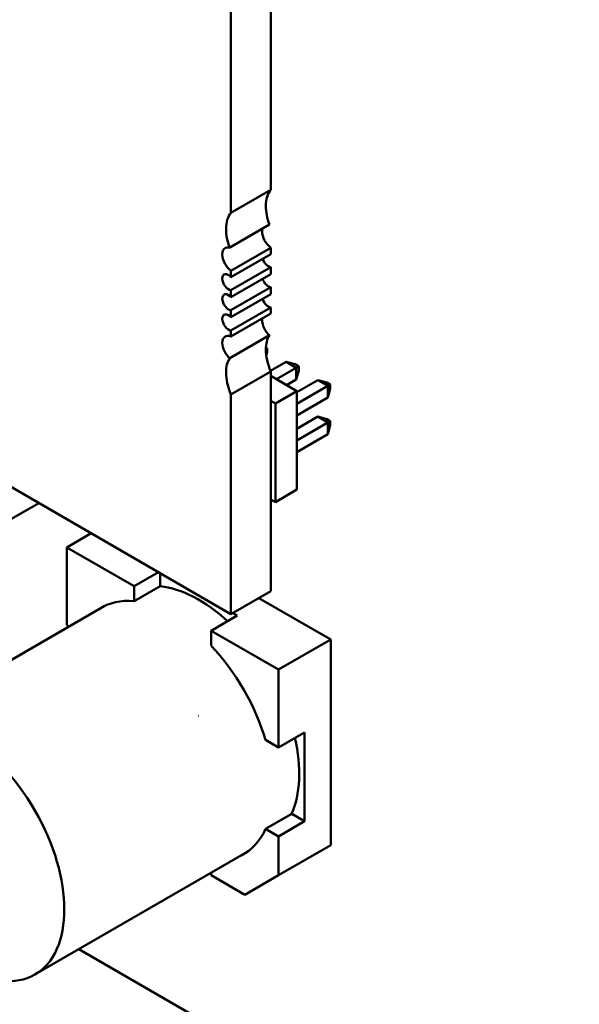
# Model space of a CAD drawing. Units: inches. Extents: x 4 to 172, y 2 to 134.
# Drawn here: x 30 to 31, y 95 to 98 of the extents above; entities that cross this region are included whole.
import ezdxf

# ---------------------------------------------------------------- set-up
doc = ezdxf.new("R2010")
doc.units = ezdxf.units.IN
doc.header["$LTSCALE"] = 8
doc.header["$MEASUREMENT"] = 0
doc.layers.add('Visible (ANSI)', color=7, linetype='Continuous', lineweight=50)

msp = doc.modelspace()

# ---------------------------------------------------------------- linework, layer by layer
at = {"layer": 'Visible (ANSI)'}
for p, q in [((30.1311, 97.7307), (30.1311, 97.2267)), ((30.042, 97.6792), (30.042, 97.1753)), ((30.042, 96.2777), (28.0376, 97.4349)), ((30.042, 97.1753), (30.1311, 97.2267)), ((30.0391, 97.0975), (30.1282, 97.1489)), ((30.1311, 97.097), (30.042, 97.0456)), ((30.042, 97.0317), (30.1311, 97.0831)), ((30.1311, 97.097), (30.1311, 97.0831)), ((30.1311, 97.0538), (30.042, 97.0024)), ((30.042, 97.0456), (30.042, 97.0317)), ((30.042, 96.9867), (30.1311, 97.0381)), ((30.1311, 97.0538), (30.1311, 97.0381)), ((30.1311, 97.0088), (30.042, 96.9574)), ((30.042, 97.0024), (30.042, 96.9867)), ((30.042, 96.9417), (30.1311, 96.9931)), ((30.1311, 97.0088), (30.1311, 96.9931)), ((30.1311, 96.9638), (30.042, 96.9124)), ((30.042, 96.9574), (30.042, 96.9417)), ((30.042, 96.8985), (30.1311, 96.9499)), ((30.1311, 96.9638), (30.1311, 96.9499)), ((30.042, 96.9124), (30.042, 96.8985)), ((30.0391, 96.8499), (30.1282, 96.9013)), ((30.1228, 96.8727), (30.12, 96.8711)), ((30.1202, 96.8743), (30.1228, 96.8727)), ((30.1228, 96.8636), (30.1209, 96.8563)), ((30.1228, 96.8727), (30.1228, 96.8636)), ((30.1655, 96.8419), (30.1305, 96.8216)), ((30.1881, 96.8288), (30.1655, 96.8419)), ((30.1655, 96.8419), (30.1856, 96.8365)), ((30.1856, 96.8365), (30.1935, 96.8319)), ((30.1311, 96.8202), (30.042, 96.7688)), ((30.1311, 96.8202), (30.1311, 96.3291)), ((30.1881, 96.8288), (30.1436, 96.8031)), ((30.1935, 96.8319), (30.1881, 96.8288)), ((30.1881, 96.8027), (30.1881, 96.8288)), ((30.1935, 96.8228), (30.1881, 96.8027)), ((30.1935, 96.8319), (30.1935, 96.8228)), ((30.1311, 96.8103), (30.1896, 96.7765)), ((30.1662, 96.79), (30.1881, 96.8027)), ((30.2362, 96.801), (30.1896, 96.7741)), ((30.2589, 96.788), (30.2362, 96.801)), ((30.2362, 96.801), (30.2563, 96.7957)), ((30.2563, 96.7957), (30.2642, 96.7911)), ((30.1896, 96.7765), (30.1415, 96.7488)), ((30.2589, 96.788), (30.1896, 96.748)), ((30.1896, 96.7765), (30.1896, 96.5561)), ((30.2642, 96.7911), (30.2589, 96.788)), ((30.2589, 96.7619), (30.2589, 96.788)), ((30.2642, 96.7819), (30.2589, 96.7619)), ((30.2642, 96.7911), (30.2642, 96.7819)), ((30.042, 96.7688), (30.042, 96.2777)), ((30.1311, 96.7548), (30.1415, 96.7488)), ((30.1415, 96.7488), (30.1415, 96.5283)), ((30.1896, 96.7218), (30.2589, 96.7619)), ((30.2362, 96.7194), (30.1896, 96.6924)), ((30.2589, 96.7063), (30.1896, 96.6663)), ((30.2589, 96.7063), (30.2362, 96.7194)), ((30.2563, 96.714), (30.2362, 96.7194)), ((30.2563, 96.714), (30.2642, 96.7094)), ((30.2642, 96.7094), (30.2589, 96.7063)), ((30.2589, 96.6802), (30.2589, 96.7063)), ((30.2642, 96.7094), (30.2642, 96.7003)), ((30.2589, 96.6802), (30.2642, 96.7003)), ((30.1896, 96.6402), (30.2589, 96.6802)), ((30.1896, 96.5561), (30.1415, 96.5283)), ((30.1415, 96.5283), (30.1311, 96.5343)), ((29.5301, 96.4791), (29.6116, 96.5262)), ((29.5301, 96.4791), (29.6116, 96.5262)), ((29.6747, 96.427), (29.7291, 96.4584)), ((29.7291, 96.4584), (29.6747, 96.427)), ((29.7272, 96.4594), (29.7272, 96.4573)), ((29.7272, 96.4594), (29.7272, 96.4573)), ((29.8254, 96.3399), (29.6747, 96.427)), ((29.6747, 96.427), (29.6747, 96.2529)), ((29.8254, 96.3399), (29.6747, 96.427)), ((29.6747, 96.427), (29.6747, 96.2529)), ((29.8254, 96.3399), (29.8798, 96.3713)), ((29.8798, 96.3713), (29.8254, 96.3399)), ((29.8838, 96.3402), (29.8838, 96.369)), ((29.8838, 96.369), (29.8838, 96.3402)), ((29.8838, 96.3402), (29.8254, 96.3065)), ((29.8838, 96.3402), (29.8254, 96.3065)), ((29.8254, 96.3065), (29.8254, 96.3399)), ((29.8254, 96.3065), (29.8254, 96.3399)), ((30.042, 96.2777), (30.1311, 96.3291)), ((30.2652, 96.2209), (30.1044, 96.3137)), ((30.1044, 96.3137), (30.2652, 96.2209)), ((29.7581, 96.2954), (29.2851, 96.0223)), ((29.9976, 96.2405), (30.056, 96.2742)), ((30.056, 96.2742), (29.9976, 96.2405)), ((30.046, 96.28), (30.056, 96.2742)), ((30.056, 96.2742), (30.046, 96.28)), ((29.6747, 96.2529), (29.6796, 96.2501)), ((30.1484, 96.1535), (29.9976, 96.2405)), ((29.9976, 96.2405), (29.9976, 96.2071)), ((30.1484, 96.1535), (29.9976, 96.2405)), ((29.9976, 96.2405), (29.9976, 96.2071)), ((30.1484, 96.1535), (30.2652, 96.2209)), ((30.2652, 96.2209), (30.1484, 96.1535)), ((30.2652, 95.7609), (30.2652, 96.2209)), ((30.2652, 96.2209), (30.2652, 95.7609)), ((30.1484, 95.9794), (30.1484, 96.1535)), ((30.1484, 95.9794), (30.1484, 96.1535)), ((29.9699, 96.0504), (29.9695, 96.0502)), ((30.1484, 95.9794), (30.2068, 96.0131)), ((30.2068, 96.0131), (30.1484, 95.9794)), ((30.2068, 96.0131), (30.2068, 95.8142)), ((30.2068, 95.8142), (30.2068, 96.0131)), ((30.1194, 95.9961), (30.1484, 95.9794)), ((30.1194, 95.9961), (30.1484, 95.9794)), ((30.1194, 95.7972), (30.1778, 95.8309)), ((30.1194, 95.7972), (30.1778, 95.8309)), ((30.2068, 95.8142), (30.1778, 95.8309)), ((30.1778, 95.8309), (30.2068, 95.8142)), ((30.1484, 95.7805), (30.2068, 95.8142)), ((30.2068, 95.8142), (30.1484, 95.7805)), ((30.1194, 95.7972), (30.1484, 95.7805)), ((30.1484, 95.7805), (30.1194, 95.7972)), ((30.1484, 95.7805), (30.1484, 95.6935)), ((30.1484, 95.6935), (30.1484, 95.7805)), ((30.2652, 95.7609), (30.1484, 95.6935)), ((30.1484, 95.6935), (30.2652, 95.7609)), ((30.0762, 95.7445), (29.6031, 95.4714)), ((29.9976, 95.6935), (29.9976, 95.6992)), ((29.9976, 95.6935), (30.073, 95.65)), ((30.073, 95.65), (29.9976, 95.6935)), ((30.1484, 95.6935), (30.073, 95.65)), ((30.073, 95.65), (30.1484, 95.6935)), ((29.7015, 95.5282), (30.8216, 94.8815))]:
    msp.add_line(p, q, dxfattribs=at)
for centre, major_axis, start_param, end_param in [((30.1868, 97.152), (-0.0472, 0.0818), 0.201123, 0.785398), ((30.1868, 97.152), (0.0472, -0.0818), 3.926991, 4.426777), ((30.0977, 97.1006), (-0.0472, 0.0818), 0.201123, 0.785398), ((30.0977, 97.1006), (0.0472, -0.0818), 3.926991, 4.426777), ((30.1339, 97.1209), (0.0157, -0.0272), 3.667716, 3.926991), ((30.1339, 97.1209), (0.0157, -0.0272), 3.926991, 5.372074), ((30.0448, 97.0694), (-0.0157, 0.0272), 5.757062, 7.068583), ((30.0448, 97.0694), (0.0157, -0.0272), 3.926991, 5.372074), ((30.1255, 97.0717), (0.0098, -0.017), 4.340402, 5.911198), ((30.0364, 97.0202), (-0.0098, 0.017), 5.084376, 7.068583), ((30.0364, 97.0202), (0.0098, -0.017), 3.926991, 5.911198), ((30.1255, 97.0267), (0.0098, -0.017), 4.340402, 5.911198), ((30.0364, 96.9752), (-0.0098, 0.017), 5.084376, 7.068583), ((30.0364, 96.9752), (0.0098, -0.017), 3.926991, 5.911198), ((30.1255, 96.9817), (0.0098, -0.017), 4.340402, 5.911198), ((30.0364, 96.9302), (-0.0098, 0.017), 5.084376, 7.068583), ((30.0364, 96.9302), (0.0098, -0.017), 3.926991, 5.911198), ((30.1339, 96.9228), (0.0157, -0.0272), 3.801278, 3.926991), ((30.1339, 96.9228), (0.0157, -0.0272), 3.926991, 5.238512), ((30.0448, 96.8714), (-0.0157, 0.0272), 5.6235, 7.068583), ((30.0448, 96.8714), (0.0157, -0.0272), 3.926991, 5.238512), ((30.1868, 96.8306), (-0.0472, 0.0818), 0.285612, 0.785398), ((30.1868, 96.8306), (0.0472, -0.0818), 3.926991, 4.511267), ((30.0977, 96.7792), (-0.0472, 0.0818), 0.285612, 0.785398), ((30.0977, 96.7792), (0.0472, -0.0818), 3.926991, 4.511267), ((29.9698, 96.0504), (-0.159, 0.2754), 5.206088, 5.892084), ((29.9115, 96.0167), (-0.1591, 0.2756), 5.890561, 6.31864), ((29.9115, 96.0167), (-0.1591, 0.2756), 5.890561, 6.31864), ((29.9115, 96.0167), (0.1591, -0.2756), 1.178172, 1.963421), ((29.9115, 96.0167), (0.1591, -0.2756), 1.178172, 1.963421), ((29.9698, 96.0504), (0.159, -0.2754), 0.391102, 1.077097), ((29.9115, 96.0167), (0.1591, -0.2756), 6.247731, 6.67581), ((29.9115, 96.0167), (0.1591, -0.2756), 6.247731, 6.67581)]:
    msp.add_ellipse(centre, major_axis=major_axis, ratio=0.57735, start_param=start_param, end_param=end_param, dxfattribs=at)
msp.add_ellipse((29.4441, 95.7469), major_axis=(-0.159, 0.2754), ratio=0.57735, dxfattribs=at)

doc.saveas('drawing.dxf')
